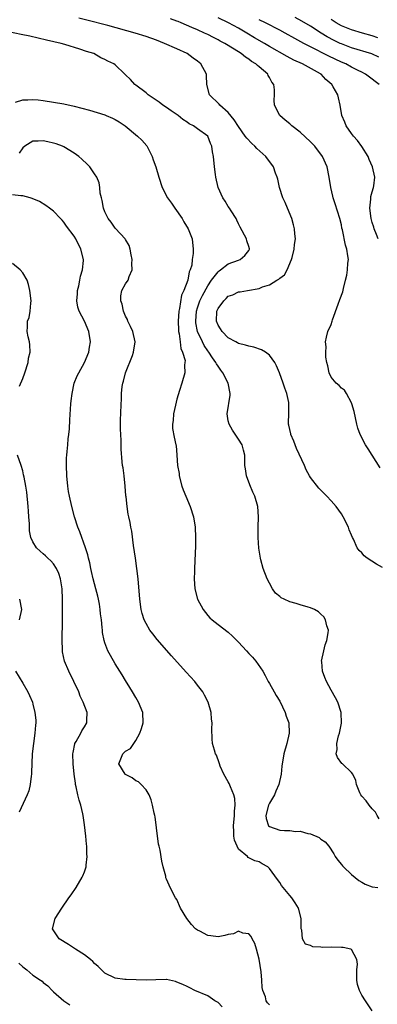
# Model space of a CAD drawing. Units: inches. Extents: x 2583000 to 2586000, y 1548000 to 1551000.
# Drawn here: x 2583296 to 2583366, y 1549304 to 1549496 of the extents above; entities that cross this region are included whole.
import ezdxf

# ---------------------------------------------------------------- set-up
doc = ezdxf.new("R2010")
doc.units = ezdxf.units.IN
doc.header["$MEASUREMENT"] = 0
doc.layers.add('LD25831548_2ft', color=9, linetype='Continuous')

msp = doc.modelspace()

# ---------------------------------------------------------------- linework, layer by layer
at = {"layer": 'LD25831548_2ft'}
for points, elevation in [([(2583367, 1549389.19), (2583365.85, 1549389.85), (2583364.04, 1549391), (2583363.45, 1549391.45), (2583363, 1549391.99), (2583362.47, 1549392.47), (2583362.09, 1549393), (2583361.35, 1549394.65), (2583361.16, 1549395), (2583361, 1549395.43), (2583360.52, 1549396.52), (2583360.37, 1549397), (2583359.37, 1549399), (2583359, 1549399.57), (2583357.99, 1549401), (2583357, 1549402.13), (2583356.19, 1549403), (2583355, 1549404.18), (2583354.6, 1549404.6), (2583353, 1549406.66), (2583352.8, 1549407), (2583352.15, 1549408.15), (2583351.8, 1549409), (2583350.29, 1549412.29), (2583349.98, 1549413), (2583349.73, 1549413.73), (2583349.17, 1549415), (2583349.15, 1549415.15), (2583348.81, 1549416.81), (2583348.74, 1549417), (2583348.73, 1549417.27), (2583348.78, 1549419), (2583348.8, 1549420.8), (2583348.81, 1549421), (2583348.78, 1549421.22), (2583348.38, 1549423), (2583347.99, 1549423.99), (2583347.67, 1549425), (2583346.94, 1549427), (2583346.37, 1549428.37), (2583346.03, 1549429), (2583345, 1549430.4), (2583344.23, 1549431), (2583343.48, 1549431.48), (2583341.98, 1549431.98), (2583341, 1549432.18), (2583340.38, 1549432.38), (2583339, 1549432.7), (2583338.82, 1549432.82), (2583338.46, 1549433), (2583337, 1549433.8), (2583335.83, 1549435), (2583335.51, 1549435.51), (2583335, 1549436.24), (2583334.7, 1549437), (2583334.78, 1549439), (2583335, 1549439.51), (2583336.12, 1549441), (2583336.58, 1549441.42), (2583337, 1549441.87), (2583337.86, 1549442.14), (2583339, 1549442.71), (2583339.28, 1549442.72), (2583340.75, 1549443), (2583343, 1549443.39), (2583343.67, 1549443.67), (2583345, 1549444.1), (2583346.44, 1549445), (2583346.81, 1549445.19), (2583347, 1549445.4), (2583347.95, 1549446.05), (2583348.47, 1549447), (2583349.33, 1549449), (2583349.41, 1549449.41), (2583349.84, 1549451), (2583349.91, 1549451.91), (2583350.05, 1549453), (2583349.97, 1549453.97), (2583349.91, 1549455), (2583349.72, 1549455.72), (2583349.35, 1549457), (2583348.49, 1549459), (2583348.06, 1549460.06), (2583347.63, 1549461), (2583346.98, 1549463), (2583346.62, 1549464.62), (2583346.5, 1549465), (2583346.19, 1549465.81), (2583345.78, 1549467), (2583345.46, 1549467.46), (2583345, 1549468.03), (2583344.31, 1549469), (2583342.55, 1549470.55), (2583342.17, 1549471), (2583341.55, 1549471.55), (2583340.58, 1549472.58), (2583340.3, 1549473), (2583339, 1549474.83), (2583338.17, 1549476.17), (2583337, 1549477.6), (2583335.35, 1549479), (2583335.2, 1549479.2), (2583333.34, 1549481), (2583332.8, 1549483), (2583332.75, 1549484.75), (2583332.74, 1549485), (2583331.69, 1549487), (2583331, 1549487.54), (2583330.15, 1549488.15), (2583329.03, 1549489), (2583327, 1549489.93), (2583324.61, 1549491), (2583323, 1549491.62), (2583321, 1549492.34), (2583318.91, 1549493), (2583313.54, 1549494.46), (2583309.48, 1549495.48), (2583307.92, 1549495.92)], 6992), ([(2583366.55, 1549408.55), (2583365.01, 1549411.02), (2583364.23, 1549412.23), (2583363.72, 1549413), (2583362.64, 1549415), (2583362.23, 1549416.23), (2583362.01, 1549417), (2583361.49, 1549419.49), (2583361.06, 1549421), (2583361, 1549421.16), (2583359.99, 1549423), (2583359.61, 1549423.61), (2583359, 1549424.04), (2583358.56, 1549424.56), (2583357.99, 1549425), (2583357, 1549426.15), (2583356.61, 1549427), (2583356.34, 1549428.34), (2583356.16, 1549429), (2583355.96, 1549430.04), (2583355.95, 1549431), (2583356.06, 1549432.06), (2583355.93, 1549433), (2583356.1, 1549433.9), (2583356.4, 1549435), (2583357, 1549436.37), (2583357.2, 1549437), (2583357.26, 1549437.26), (2583358.36, 1549440.36), (2583358.73, 1549441.27), (2583359.26, 1549442.74), (2583359.39, 1549443.39), (2583359.82, 1549445), (2583360.04, 1549445.96), (2583360.22, 1549447), (2583360.29, 1549448.29), (2583360.36, 1549449), (2583360.29, 1549449.71), (2583360.07, 1549451), (2583359.81, 1549451.81), (2583359.21, 1549454.79), (2583359.12, 1549455.12), (2583359, 1549455.74), (2583358.69, 1549457), (2583357.81, 1549459.81), (2583357.42, 1549461), (2583357.34, 1549461.34), (2583356.93, 1549463), (2583356.61, 1549465), (2583356.23, 1549467), (2583355.35, 1549469), (2583353.84, 1549471), (2583353, 1549471.87), (2583351, 1549473.78), (2583349.38, 1549475), (2583349, 1549475.4), (2583348.09, 1549476.09), (2583347.05, 1549477), (2583346, 1549479), (2583345.95, 1549479.95), (2583345.99, 1549481), (2583346, 1549482), (2583345.88, 1549483), (2583345.47, 1549483.47), (2583345, 1549484.38), (2583344.76, 1549484.76), (2583344.67, 1549485), (2583343, 1549486.42), (2583342.67, 1549486.67), (2583342.38, 1549487), (2583341.51, 1549487.51), (2583341, 1549487.92), (2583340.32, 1549488.32), (2583339.5, 1549489), (2583338.13, 1549489.87), (2583336.31, 1549491), (2583335.44, 1549491.44), (2583335, 1549491.69), (2583334.12, 1549492.12), (2583333, 1549492.7), (2583332.37, 1549493), (2583331, 1549493.6), (2583329.9, 1549494.1), (2583327.8, 1549495), (2583327.22, 1549495.22), (2583327, 1549495.32), (2583325.76, 1549495.76)], 6994), ([(2583366.14, 1549453), (2583365.85, 1549453.85), (2583365.38, 1549455), (2583365.31, 1549455.31), (2583365, 1549456.19), (2583364.78, 1549457), (2583364.54, 1549459), (2583364.73, 1549460.73), (2583364.73, 1549461), (2583364.75, 1549461.25), (2583365, 1549462.18), (2583365.27, 1549463), (2583365.29, 1549463.29), (2583365.49, 1549465), (2583365.06, 1549467), (2583364.44, 1549468.44), (2583364.21, 1549469), (2583363, 1549470.96), (2583362.13, 1549472.13), (2583361.36, 1549473), (2583361, 1549473.52), (2583359.92, 1549475), (2583359.67, 1549475.67), (2583359.12, 1549477), (2583358.79, 1549479), (2583358.42, 1549480.42), (2583358.31, 1549481), (2583357.42, 1549482.58), (2583357.16, 1549483), (2583356.01, 1549484.01), (2583355.06, 1549485), (2583354.91, 1549485.09), (2583351.43, 1549487), (2583349.75, 1549487.75), (2583348.43, 1549488.43), (2583345, 1549490.41), (2583344.03, 1549491), (2583342.1, 1549492.1), (2583340.63, 1549493), (2583339, 1549493.94), (2583337.02, 1549495.02), (2583335, 1549495.94)], 6996), ([(2583366.36, 1549483), (2583365.57, 1549483.57), (2583365, 1549484.04), (2583363.72, 1549485), (2583363, 1549485.38), (2583362.28, 1549485.72), (2583361, 1549486.36), (2583359.85, 1549487), (2583359, 1549487.37), (2583356.54, 1549488.54), (2583353, 1549490.32), (2583351.69, 1549491), (2583349.95, 1549491.95), (2583348.08, 1549493), (2583347, 1549493.58), (2583344.22, 1549495), (2583343, 1549495.6)], 6998), ([(2583366.31, 1549488.31), (2583364.95, 1549488.95), (2583361, 1549490.13), (2583359, 1549490.9), (2583358.78, 1549491), (2583357.57, 1549491.57), (2583356.25, 1549492.25), (2583355.07, 1549493), (2583353, 1549494.36), (2583351.34, 1549495.34), (2583350.03, 1549496.03)], 7000), ([(2583366.1, 1549492.1), (2583365, 1549492.49), (2583363.13, 1549493), (2583361, 1549493.65), (2583359, 1549494.43), (2583358, 1549495), (2583357.41, 1549495.41), (2583357, 1549495.67)], 7002), ([(2583366.34, 1549340.34), (2583365.95, 1549341), (2583365.62, 1549341.62), (2583365, 1549342.3), (2583364.42, 1549343), (2583363.84, 1549343.84), (2583363, 1549344.74), (2583362.79, 1549345), (2583362.59, 1549345.41), (2583361.93, 1549347), (2583361.81, 1549347.81), (2583361.22, 1549349), (2583361, 1549349.35), (2583359.25, 1549351), (2583359.11, 1549351.11), (2583358.24, 1549352.24), (2583357.97, 1549353), (2583358.17, 1549353.83), (2583358.09, 1549355), (2583358.45, 1549356.45), (2583358.65, 1549357), (2583359.04, 1549358.96), (2583358.99, 1549360.99), (2583358.3, 1549363), (2583357.87, 1549363.87), (2583357, 1549365.36), (2583356.13, 1549367), (2583355.78, 1549367.78), (2583355.33, 1549369), (2583355.18, 1549370.82), (2583355.15, 1549371), (2583355.56, 1549373), (2583355.85, 1549374.15), (2583356.18, 1549375), (2583356.46, 1549376.46), (2583356.47, 1549377), (2583356.15, 1549377.85), (2583355.92, 1549379), (2583355.58, 1549379.58), (2583355, 1549380.09), (2583354.56, 1549380.56), (2583353.77, 1549381), (2583353, 1549381.34), (2583352.55, 1549381.45), (2583351, 1549381.95), (2583350.19, 1549382.19), (2583349, 1549382.52), (2583347.9, 1549383), (2583347.29, 1549383.29), (2583347, 1549383.52), (2583346.2, 1549384.2), (2583345.62, 1549385), (2583345, 1549386.11), (2583344.55, 1549387), (2583343.8, 1549389), (2583343.32, 1549390.68), (2583343.24, 1549391), (2583342.93, 1549392.93), (2583342.81, 1549395), (2583342.81, 1549397), (2583342.87, 1549399), (2583342.73, 1549401), (2583342.16, 1549403), (2583341.79, 1549403.79), (2583341.21, 1549405.21), (2583340.53, 1549407), (2583340.32, 1549408.32), (2583340.25, 1549409), (2583340.2, 1549409.8), (2583340.19, 1549411), (2583339.99, 1549411.99), (2583339.67, 1549413), (2583339, 1549414.1), (2583337.83, 1549415.83), (2583337.14, 1549417), (2583337, 1549417.69), (2583336.79, 1549419), (2583337.35, 1549422.65), (2583337.39, 1549423), (2583336.99, 1549425), (2583335.96, 1549427), (2583335.53, 1549427.53), (2583335, 1549428.27), (2583334.71, 1549428.71), (2583334.58, 1549429), (2583333.91, 1549429.91), (2583333.2, 1549431), (2583333, 1549431.27), (2583332.31, 1549432.31), (2583331.96, 1549433), (2583331.04, 1549435.04), (2583330.7, 1549436.7), (2583330.66, 1549437), (2583330.8, 1549439), (2583331, 1549439.63), (2583331.47, 1549441), (2583331.96, 1549442.04), (2583333, 1549443.91), (2583333.76, 1549445), (2583335, 1549446.62), (2583335.2, 1549446.8), (2583335.5, 1549447), (2583337, 1549448.17), (2583339, 1549448.91), (2583339.29, 1549449), (2583340.22, 1549449.78), (2583341, 1549450.79), (2583341.12, 1549451), (2583341.1, 1549451.1), (2583341, 1549451.51), (2583340.63, 1549452.63), (2583340.52, 1549453), (2583339.31, 1549455.31), (2583339, 1549455.94), (2583338.68, 1549456.68), (2583338.51, 1549457), (2583337.55, 1549458.45), (2583337.21, 1549459), (2583337, 1549459.29), (2583336.36, 1549460.36), (2583335.91, 1549461), (2583335.02, 1549463), (2583334.58, 1549465), (2583334.49, 1549465.51), (2583334.31, 1549467), (2583334.12, 1549469), (2583333.92, 1549469.92), (2583333.83, 1549471), (2583333.53, 1549471.53), (2583333.02, 1549473), (2583331, 1549474.42), (2583330.23, 1549475), (2583329.38, 1549475.38), (2583329, 1549475.66), (2583328.18, 1549476.18), (2583327.27, 1549477), (2583325.9, 1549477.9), (2583325, 1549478.53), (2583324.29, 1549479), (2583323.55, 1549479.55), (2583322.37, 1549480.37), (2583321.38, 1549481), (2583321, 1549481.36), (2583319, 1549482.87), (2583318.79, 1549483), (2583317.97, 1549483.97), (2583317, 1549484.88), (2583316.84, 1549485), (2583315, 1549486.8), (2583314.75, 1549487), (2583313.55, 1549487.55), (2583313, 1549487.85), (2583312.21, 1549488.21), (2583310.85, 1549489), (2583309.44, 1549489.44), (2583308.1, 1549489.9), (2583305.21, 1549490.79), (2583304.48, 1549491), (2583301.6, 1549491.6), (2583298.37, 1549492.37), (2583296.72, 1549492.72), (2583293, 1549493.47)], 6990), ([(2583295.58, 1549479.58), (2583297, 1549480.04), (2583298.02, 1549480.02), (2583299, 1549480.11), (2583300, 1549480), (2583301, 1549479.9), (2583303, 1549479.58), (2583305, 1549479.23), (2583307, 1549478.82), (2583310.02, 1549478.02), (2583313, 1549477.1), (2583313.27, 1549477), (2583314.47, 1549476.47), (2583315, 1549476.21), (2583315.76, 1549475.76), (2583316.92, 1549475), (2583319.35, 1549473), (2583320.2, 1549472.2), (2583321.12, 1549471.12), (2583322.17, 1549469), (2583322.4, 1549468.4), (2583322.9, 1549467), (2583323.48, 1549465), (2583324.14, 1549463), (2583325.19, 1549461), (2583325.97, 1549459.97), (2583326.59, 1549459), (2583328.01, 1549457), (2583328.35, 1549456.35), (2583329.2, 1549455), (2583329.35, 1549454.65), (2583329.97, 1549453), (2583330.19, 1549451), (2583330.18, 1549450.18), (2583329.99, 1549449), (2583329.89, 1549447.89), (2583329.6, 1549447), (2583329.38, 1549446.62), (2583329.1, 1549445), (2583328.37, 1549443), (2583327.92, 1549442.08), (2583327.48, 1549439.48), (2583327.35, 1549439), (2583327.22, 1549437), (2583327.29, 1549435.29), (2583327.33, 1549435), (2583327.46, 1549434.54), (2583327.64, 1549433), (2583327.75, 1549431.75), (2583328.12, 1549431), (2583328.58, 1549429.42), (2583328.56, 1549429), (2583328.46, 1549428.46), (2583328.53, 1549427), (2583327.98, 1549425), (2583327.53, 1549423.53), (2583327.26, 1549422.74), (2583327, 1549421.85), (2583326.7, 1549420.7), (2583326.32, 1549419), (2583326.27, 1549417.73), (2583326.13, 1549417), (2583326.16, 1549416.16), (2583326.47, 1549414.47), (2583326.82, 1549413), (2583326.84, 1549412.85), (2583327.02, 1549411.02), (2583327.15, 1549409), (2583327.41, 1549407.41), (2583327.45, 1549407), (2583327.97, 1549405), (2583328.24, 1549404.24), (2583328.73, 1549403), (2583329.57, 1549401), (2583330.2, 1549399), (2583330.53, 1549397), (2583330.63, 1549395), (2583330.61, 1549393.39), (2583330.48, 1549390.48), (2583330.4, 1549389), (2583330.4, 1549388.4), (2583330.35, 1549387), (2583330.49, 1549385), (2583331, 1549383), (2583332.13, 1549381), (2583333, 1549379.86), (2583333.41, 1549379.41), (2583333.87, 1549379), (2583335, 1549378.07), (2583337, 1549376.6), (2583337.81, 1549375.81), (2583338.67, 1549375), (2583339, 1549374.67), (2583340.55, 1549373), (2583341, 1549372.48), (2583341.73, 1549371.73), (2583342.36, 1549371), (2583343.69, 1549369), (2583344.16, 1549368.16), (2583344.77, 1549367), (2583345, 1549366.63), (2583345.9, 1549365), (2583346.32, 1549364.32), (2583347, 1549363.19), (2583348.07, 1549361), (2583348.29, 1549360.29), (2583348.78, 1549359), (2583348.86, 1549357), (2583348.37, 1549355), (2583347.79, 1549353), (2583347.44, 1549350.56), (2583347.29, 1549349), (2583346.83, 1549347), (2583346.26, 1549345.74), (2583345.99, 1549345), (2583345, 1549343.41), (2583344.84, 1549343), (2583344.29, 1549341), (2583344.39, 1549340.39), (2583344.84, 1549339), (2583345, 1549338.85), (2583347, 1549338.16), (2583347.94, 1549338.06), (2583349, 1549338.07), (2583350.09, 1549337.91), (2583351, 1549337.94), (2583352.5, 1549337.5), (2583353, 1549337.43), (2583354.69, 1549336.69), (2583355, 1549336.39), (2583355.86, 1549335.86), (2583356.56, 1549335), (2583357.53, 1549333.53), (2583357.82, 1549333), (2583358.29, 1549332.29), (2583359, 1549331.47), (2583359.19, 1549331.19), (2583359.39, 1549331), (2583361, 1549329.55), (2583362.39, 1549328.39), (2583363, 1549328.05), (2583363.65, 1549327.65), (2583365, 1549327.16), (2583366.11, 1549327)], 6988), ([(2583365, 1549303.03), (2583363.69, 1549305), (2583363, 1549306.1), (2583362.5, 1549307), (2583362.16, 1549308.16), (2583362.01, 1549309), (2583362.02, 1549311), (2583362.12, 1549312.12), (2583362.01, 1549313), (2583361, 1549314.94), (2583360.84, 1549315), (2583359.35, 1549315.35), (2583359, 1549315.34), (2583357, 1549315.39), (2583355.37, 1549315.37), (2583355, 1549315.44), (2583353.45, 1549315.45), (2583353, 1549315.71), (2583352.02, 1549316.02), (2583351.47, 1549317), (2583351.3, 1549318.7), (2583351.19, 1549319), (2583351.21, 1549321), (2583350.69, 1549323), (2583350.04, 1549324.04), (2583349.37, 1549325), (2583349, 1549325.46), (2583347.67, 1549327), (2583347.38, 1549327.39), (2583347, 1549327.98), (2583346.55, 1549328.56), (2583345, 1549330.72), (2583344.68, 1549331), (2583343.6, 1549331.6), (2583343, 1549331.97), (2583342.18, 1549332.18), (2583341, 1549332.79), (2583340.85, 1549332.85), (2583340.71, 1549333), (2583339, 1549334.42), (2583338.7, 1549335), (2583338.2, 1549336.2), (2583338.08, 1549337), (2583338.09, 1549337.91), (2583337.99, 1549339), (2583338.18, 1549341), (2583338.2, 1549341.8), (2583338.36, 1549343), (2583338.27, 1549344.27), (2583338.11, 1549345), (2583337.42, 1549346.58), (2583337.19, 1549347.19), (2583337, 1549347.55), (2583336.14, 1549349), (2583335.45, 1549350.55), (2583335.27, 1549351), (2583335.22, 1549351.22), (2583334.69, 1549352.69), (2583334.51, 1549353), (2583334.29, 1549353.71), (2583333.96, 1549355), (2583333.89, 1549355.89), (2583333.8, 1549357.8), (2583333.87, 1549359), (2583333.72, 1549359.72), (2583333.66, 1549361), (2583333.1, 1549363), (2583332.4, 1549364.4), (2583332.06, 1549365), (2583331, 1549366.34), (2583330.46, 1549367), (2583328.81, 1549368.81), (2583325.98, 1549371.98), (2583323.18, 1549375.18), (2583322.29, 1549376.29), (2583321.75, 1549377), (2583321, 1549378.26), (2583320.62, 1549379), (2583320.25, 1549380.25), (2583320.06, 1549381), (2583319.8, 1549383), (2583319.46, 1549387), (2583319.23, 1549389), (2583318.95, 1549391), (2583318.58, 1549393.42), (2583318.2, 1549396.2), (2583318.02, 1549397), (2583317.89, 1549397.89), (2583317.64, 1549399), (2583317.53, 1549399.53), (2583317.31, 1549401), (2583317.13, 1549402.87), (2583317.09, 1549403.09), (2583316.93, 1549405), (2583316.71, 1549407), (2583316.54, 1549408.54), (2583316.43, 1549409), (2583316.33, 1549409.67), (2583316.17, 1549412.17), (2583316.16, 1549413), (2583316.18, 1549413.82), (2583316.08, 1549415), (2583316.05, 1549416.05), (2583316.03, 1549417.97), (2583316.1, 1549419), (2583316.14, 1549421), (2583316.25, 1549421.75), (2583316.21, 1549423), (2583316.33, 1549424.33), (2583316.48, 1549425), (2583316.6, 1549425.4), (2583317, 1549427), (2583318.34, 1549430.34), (2583318.57, 1549431), (2583318.89, 1549433), (2583318.42, 1549435), (2583317.99, 1549435.99), (2583317.47, 1549437), (2583317.36, 1549437.36), (2583317, 1549438), (2583316.6, 1549439), (2583316.36, 1549440.36), (2583316.08, 1549441), (2583316.07, 1549441.93), (2583316.29, 1549443), (2583317, 1549444.29), (2583317.51, 1549445), (2583317.71, 1549445.71), (2583318.29, 1549447), (2583318.25, 1549448.25), (2583318.3, 1549449), (2583318.1, 1549449.9), (2583317.92, 1549451), (2583317.73, 1549451.73), (2583317, 1549452.87), (2583316.94, 1549453), (2583315.04, 1549455.04), (2583315, 1549455.07), (2583314.24, 1549456.24), (2583313.65, 1549457), (2583313, 1549458.25), (2583312.71, 1549459), (2583312.46, 1549460.46), (2583312.3, 1549461), (2583312.09, 1549461.91), (2583312.01, 1549463), (2583311.88, 1549463.88), (2583311.41, 1549465), (2583311, 1549465.66), (2583310.07, 1549467), (2583309.56, 1549467.56), (2583308.51, 1549468.51), (2583307.91, 1549469), (2583307, 1549469.66), (2583305, 1549470.88), (2583304.72, 1549471), (2583303.48, 1549471.48), (2583303, 1549471.64), (2583301.86, 1549471.86), (2583301, 1549472.07), (2583299.98, 1549471.98), (2583299, 1549472), (2583297.42, 1549471), (2583297, 1549470.69), (2583296.3, 1549469.7)], 6986), ([(2583345, 1549304.23), (2583344.61, 1549304.61), (2583344.38, 1549305), (2583344.24, 1549305.76), (2583343.75, 1549307), (2583343.6, 1549307.6), (2583343.52, 1549309), (2583343.38, 1549310.62), (2583343, 1549313.1), (2583342.5, 1549315), (2583342.14, 1549316.14), (2583341.66, 1549317), (2583341.46, 1549317.46), (2583341, 1549317.98), (2583339.86, 1549318.14), (2583339, 1549318.49), (2583338.01, 1549317.99), (2583337, 1549317.85), (2583336.35, 1549317.65), (2583335, 1549317.44), (2583333.59, 1549317.6), (2583333, 1549317.7), (2583331.46, 1549318.54), (2583331, 1549318.74), (2583330.65, 1549319), (2583329.81, 1549319.81), (2583328.96, 1549321), (2583327.67, 1549323), (2583327, 1549324.65), (2583326.75, 1549325), (2583325.68, 1549327), (2583325.47, 1549327.47), (2583325, 1549328.63), (2583324.88, 1549328.88), (2583324.82, 1549329.18), (2583324.33, 1549331), (2583324.1, 1549332.1), (2583323.73, 1549334.27), (2583323.56, 1549335), (2583323.43, 1549335.43), (2583323, 1549338.62), (2583322.74, 1549340.74), (2583322.69, 1549341), (2583322.58, 1549341.42), (2583322.27, 1549343), (2583322.01, 1549344.01), (2583321.58, 1549345), (2583321, 1549345.96), (2583320.05, 1549347), (2583319.53, 1549347.53), (2583319, 1549347.72), (2583318.31, 1549348.31), (2583317, 1549348.95), (2583316.95, 1549349), (2583315.7, 1549351), (2583316.45, 1549353), (2583316.76, 1549353.24), (2583317, 1549353.49), (2583317.98, 1549354.02), (2583318.59, 1549355), (2583319, 1549355.56), (2583319.8, 1549357), (2583320.13, 1549357.87), (2583320.45, 1549359), (2583320.39, 1549361), (2583319.56, 1549363), (2583319, 1549363.91), (2583318.38, 1549365), (2583317.86, 1549365.86), (2583317, 1549367.2), (2583316.32, 1549368.32), (2583315, 1549370.47), (2583314.07, 1549372.07), (2583313.58, 1549373), (2583313, 1549374.51), (2583312.84, 1549375), (2583312.55, 1549376.55), (2583312.51, 1549377), (2583312.49, 1549377.51), (2583312.33, 1549379), (2583312.16, 1549380.16), (2583312.09, 1549381), (2583311.92, 1549382.08), (2583311.73, 1549383), (2583311.59, 1549383.59), (2583311.24, 1549385), (2583310.71, 1549387), (2583310.4, 1549388.4), (2583310.23, 1549389), (2583310.05, 1549390.05), (2583309.79, 1549391), (2583309.66, 1549391.66), (2583309.23, 1549393), (2583308.1, 1549396.1), (2583307.74, 1549397), (2583307.1, 1549399), (2583306.55, 1549401), (2583306.09, 1549403), (2583305.92, 1549403.92), (2583305.77, 1549405), (2583305.56, 1549407), (2583305.49, 1549409), (2583305.54, 1549410.46), (2583305.58, 1549411), (2583305.68, 1549411.68), (2583305.79, 1549413), (2583305.86, 1549414.14), (2583305.99, 1549415), (2583306.09, 1549416.09), (2583306.14, 1549417.86), (2583306.38, 1549421), (2583306.45, 1549421.55), (2583306.6, 1549423), (2583307.04, 1549425), (2583307.61, 1549426.39), (2583307.89, 1549427), (2583309.03, 1549429), (2583309.86, 1549431), (2583310.01, 1549432.01), (2583310.17, 1549433), (2583309.87, 1549435), (2583309.03, 1549437), (2583308, 1549439), (2583307.75, 1549439.75), (2583307.54, 1549441), (2583307.65, 1549442.35), (2583307.67, 1549443), (2583307.89, 1549443.89), (2583308.11, 1549445), (2583308.24, 1549445.76), (2583308.64, 1549447), (2583308.82, 1549448.82), (2583308.82, 1549449), (2583308.34, 1549451), (2583307.33, 1549453), (2583307, 1549453.52), (2583305.5, 1549455.5), (2583305, 1549456.26), (2583304.65, 1549456.65), (2583304.36, 1549457), (2583303, 1549458.4), (2583302.24, 1549459), (2583301.51, 1549459.51), (2583300.25, 1549460.25), (2583298.86, 1549460.86), (2583298.44, 1549461), (2583297, 1549461.4), (2583296.62, 1549461.38), (2583295, 1549461.6)], 6984), ([(2583296.37, 1549424.37), (2583297, 1549425.91), (2583297.41, 1549427), (2583298.04, 1549429), (2583298.14, 1549429.86), (2583298.42, 1549431), (2583298.41, 1549432.41), (2583298.31, 1549433), (2583298.04, 1549433.96), (2583297.88, 1549435), (2583297.92, 1549435.92), (2583297.96, 1549437), (2583298.24, 1549437.76), (2583298.48, 1549439), (2583298.55, 1549440.55), (2583298.62, 1549441), (2583298.39, 1549443), (2583298.13, 1549444.13), (2583297.84, 1549445), (2583297, 1549446.39), (2583296.5, 1549447), (2583295, 1549448.26)], 6982), ([(2583335.84, 1549303.84), (2583335, 1549304.68), (2583334.8, 1549304.8), (2583334.4, 1549305), (2583333, 1549305.95), (2583330.49, 1549307), (2583329.54, 1549307.54), (2583329, 1549307.77), (2583328.17, 1549308.17), (2583327, 1549308.64), (2583326.71, 1549308.71), (2583325, 1549309.1), (2583324.89, 1549309.11), (2583322.91, 1549309.09), (2583321, 1549308.97), (2583317.15, 1549309.15), (2583316.86, 1549309.14), (2583315, 1549309.39), (2583313, 1549310.39), (2583312.32, 1549311), (2583311.65, 1549311.65), (2583311, 1549312.21), (2583310.62, 1549312.62), (2583310.17, 1549313), (2583309, 1549313.92), (2583307.27, 1549315), (2583305.93, 1549315.93), (2583304.1, 1549317), (2583302.78, 1549319), (2583303.3, 1549321), (2583304.59, 1549323), (2583306, 1549325), (2583306.4, 1549325.6), (2583307.4, 1549327), (2583308.59, 1549329), (2583308.72, 1549329.28), (2583309, 1549330.02), (2583309.33, 1549331), (2583309.33, 1549331.33), (2583309.55, 1549333), (2583309.48, 1549333.48), (2583309.48, 1549335), (2583309.41, 1549335.41), (2583309.27, 1549337), (2583309, 1549339.19), (2583308.76, 1549341), (2583308.7, 1549341.3), (2583308.32, 1549343), (2583307.97, 1549343.97), (2583307.74, 1549345), (2583307.42, 1549346.58), (2583307.3, 1549347), (2583307.25, 1549347.25), (2583307.03, 1549349), (2583306.83, 1549351), (2583306.77, 1549353), (2583306.79, 1549353.21), (2583307.11, 1549354.89), (2583307.14, 1549355), (2583307.39, 1549355.39), (2583308.3, 1549357), (2583308.53, 1549357.47), (2583309, 1549358.2), (2583309.49, 1549359), (2583309.49, 1549359.49), (2583309.53, 1549361), (2583308.78, 1549363), (2583308.2, 1549364.2), (2583307.9, 1549365), (2583306.97, 1549367), (2583305.97, 1549369), (2583305.14, 1549371), (2583304.77, 1549372.77), (2583304.74, 1549373), (2583304.75, 1549373.25), (2583304.68, 1549375), (2583304.7, 1549376.7), (2583304.73, 1549377.27), (2583304.75, 1549379), (2583304.77, 1549381), (2583304.77, 1549383), (2583304.67, 1549385), (2583304.34, 1549387), (2583304, 1549388), (2583303.55, 1549389), (2583303, 1549389.86), (2583302.48, 1549390.48), (2583301.88, 1549391), (2583301.44, 1549391.44), (2583301, 1549391.85), (2583300.37, 1549392.37), (2583299.69, 1549393), (2583299, 1549394.14), (2583298.55, 1549395), (2583298.3, 1549396.3), (2583298.29, 1549397), (2583298.32, 1549397.68), (2583298.22, 1549399), (2583298.11, 1549400.11), (2583298.07, 1549401), (2583297.8, 1549403.8), (2583297.61, 1549405), (2583297.26, 1549406.74), (2583297.18, 1549407.18), (2583297, 1549407.94), (2583296.71, 1549409), (2583295.97, 1549411)], 6982), ([(2583296.39, 1549383), (2583296.78, 1549381), (2583296.33, 1549379)], 6980), ([(2583295.62, 1549369), (2583297, 1549366.71), (2583297.98, 1549365), (2583298.33, 1549364.33), (2583298.89, 1549363), (2583299, 1549362.62), (2583299.39, 1549361), (2583299.53, 1549359.53), (2583299.53, 1549359), (2583299.47, 1549358.53), (2583299.36, 1549357), (2583299.07, 1549355), (2583298.86, 1549353), (2583298.74, 1549349.26), (2583298.72, 1549349), (2583298.64, 1549348.64), (2583298.45, 1549347), (2583298.19, 1549345.81), (2583297.86, 1549345), (2583296.34, 1549341.66)], 6980), ([(2583296.27, 1549312.27), (2583297, 1549311.57), (2583297.78, 1549311), (2583299, 1549309.99), (2583300.49, 1549309), (2583300.78, 1549308.78), (2583301, 1549308.53), (2583301.88, 1549307.88), (2583302.71, 1549307), (2583303, 1549306.72), (2583304.97, 1549305), (2583306.19, 1549304.19)], 6980)]:
    msp.add_lwpolyline(points, dxfattribs=dict(at, elevation=elevation))

doc.saveas('drawing.dxf')
